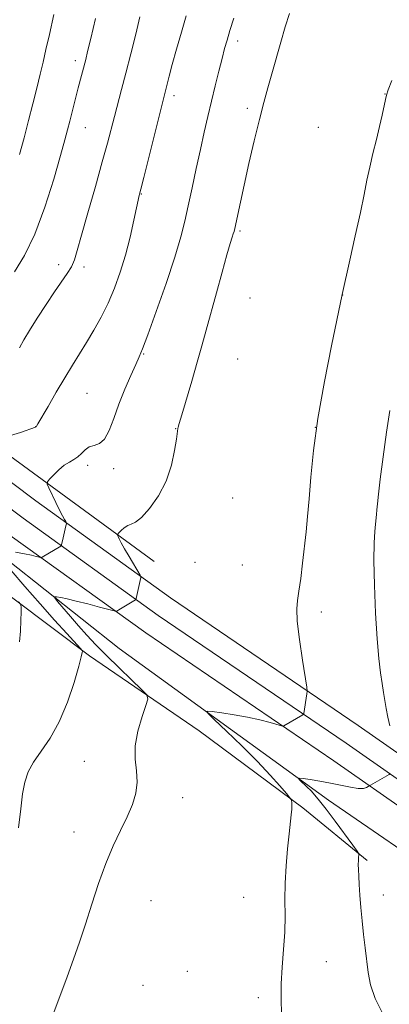
# Model space of a CAD drawing. Extents: x 2152300 to 2155200, y 357300 to 360200.
# Drawn here: x 2154326 to 2154417, y 359600 to 359840 of the extents above; entities that cross this region are included whole.
import ezdxf

# ---------------------------------------------------------------- set-up
doc = ezdxf.new("R2010")
doc.units = 0
doc.header["$MEASUREMENT"] = 0
for name, color, linetype, lineweight in [('DTM HARD BREAKLINE', 7, 'Continuous', 0), ('DTM SPOT ELEVATION', 2, 'Continuous', 13), ('INDEX CONTOUR', 41, 'Continuous', 13), ('INTERMEDIATE CONTOUR', 44, 'Continuous', 0)]:
    doc.layers.add(name, color=color, linetype=linetype, lineweight=lineweight)

msp = doc.modelspace()

# ---------------------------------------------------------------- linework, layer by layer
at = {"layer": 'DTM HARD BREAKLINE'}
for points in [[(2154653.96, 359477.55, 1148.73), (2154633.83, 359492.83, 1149.02), (2154582.22, 359530.94, 1150.33), (2154532.05, 359568.54, 1152.64), (2154483.37, 359603.64, 1155.84), (2154441.29, 359632.39, 1159.24), (2154403.03, 359659.16, 1162.81), (2154357.06, 359690.43, 1167.21), (2154323.96, 359714.28, 1170.83), (2154287.06, 359742.08, 1176.02), (2154252.27, 359769.7, 1181.1), (2154218.86, 359792.93, 1186.08), (2154176.68, 359823.73, 1191.8), (2154134.01, 359856.97, 1198.61), (2154089.11, 359895.02, 1204.38), (2154047.14, 359929.07, 1209.57), (2154012.78, 359956.73, 1213.34), (2153983.69, 359979.92, 1216.75), (2153957.533, 360000, 1219.035)], [(2154656.82, 359481.97, 1148.93), (2154636.98, 359497.03, 1149.22), (2154585.35, 359535.15, 1150.53), (2154535.16, 359572.77, 1152.84), (2154486.39, 359607.94, 1156.04), (2154444.28, 359636.71, 1159.44), (2154406.01, 359663.48, 1163.01), (2154360.07, 359694.73, 1167.41), (2154327.07, 359718.51, 1171.03), (2154290.27, 359746.23, 1176.22), (2154255.4, 359773.91, 1181.3), (2154221.91, 359797.21, 1186.28), (2154179.84, 359827.92, 1192), (2154137.32, 359861.05, 1198.81), (2154092.46, 359899.06, 1204.58), (2154050.44, 359933.15, 1209.77), (2154016.06, 359960.83, 1213.54), (2153986.92, 359984.06, 1216.95), (2153966.154, 360000, 1218.756)], [(2154659.67, 359486.39, 1148.74), (2154640.13, 359501.23, 1149.02), (2154588.48, 359539.36, 1150.33), (2154538.27, 359577, 1152.64), (2154489.41, 359612.24, 1155.84), (2154447.27, 359641.03, 1159.24), (2154408.99, 359667.8, 1162.81), (2154363.08, 359699.03, 1167.21), (2154330.18, 359722.74, 1170.83), (2154293.48, 359750.38, 1176.02), (2154258.53, 359778.12, 1181.1), (2154224.96, 359801.49, 1186.08), (2154183, 359832.11, 1191.8), (2154140.63, 359865.13, 1198.61), (2154095.81, 359903.1, 1204.38), (2154053.74, 359937.23, 1209.57), (2154019.34, 359964.93, 1213.34), (2153990.15, 359988.2, 1216.75), (2153974.776, 360000, 1218.081)], [(2153982.37, 360000, 1216.055), (2153991.21, 359993.48, 1215.1), (2154025.41, 359964.67, 1212.15), (2154067.48, 359931.76, 1207.37), (2154113.94, 359894.31, 1201.42), (2154152.55, 359862.45, 1196.05), (2154183.34, 359836.66, 1191.32), (2154216.15, 359812.83, 1186.33), (2154254.33, 359784.44, 1181.02), (2154286.14, 359760.62, 1175.97), (2154323.85, 359733.73, 1171.03), (2154359.1, 359707.87, 1166.96)], [(2154159.61, 359812.75, 1196.5), (2154163.6, 359819.94, 1195.61), (2154169.45, 359822.75, 1193.52), (2154174.72, 359819.76, 1190.89), (2154220.61, 359785.6, 1184.13), (2154261.74, 359755.88, 1177.74), (2154314.3, 359715.32, 1170.71), (2154350.6, 359686.64, 1165.84), (2154401.76, 359649.5, 1161.33)], [(2154168.85, 359815.98, 1196.56), (2154186.51, 359800.68, 1197.13), (2154201.32, 359789.31, 1196.56), (2154222.82, 359772.5, 1194.83), (2154241.45, 359758.15, 1190.37), (2154266.32, 359740.31, 1184.6), (2154290.19, 359720.56, 1178.16), (2154315.59, 359705.62, 1173.49), (2154343.31, 359684.83, 1169.77), (2154370.11, 359666.48, 1166.52), (2154395.44, 359647.67, 1163.69), (2154411.2, 359634.82, 1161.75)], [(2154401.76, 359649.5, 1161.33), (2154431.63, 359629.01, 1159.47), (2154442.59, 359620.39, 1158.57), (2154441.8, 359599.97, 1159.11)]]:
    msp.add_polyline3d(points, dxfattribs=at)
at = {"layer": 'DTM SPOT ELEVATION'}
for p in [(2154379.49, 359835.22, 1169.55), (2154339.89, 359830.41, 1176.46), (2154363.97, 359821.79, 1171.55), (2154415.5, 359822.23, 1164.05), (2154381.91, 359818.71, 1168.5), (2154342.27, 359814.02, 1175.18), (2154399.21, 359814.08, 1165.84), (2154356.02, 359797.8, 1171.92), (2154380.12, 359788.74, 1167.77), (2154335.75, 359780.45, 1174.62), (2154341.99, 359779.9, 1173.56), (2154382.51, 359772.34, 1166.81), (2154405.18, 359773.04, 1163.98), (2154356.54, 359758.64, 1169.91), (2154379.56, 359757.43, 1166.67), (2154342.71, 359749.01, 1171), (2154330.16, 359740.87, 1172.02), (2154364.37, 359740.36, 1168.06), (2154398.48, 359740.68, 1163.97), (2154342.88, 359731.42, 1169.58), (2154349.21, 359730.57, 1169.58), (2154378.27, 359723.43, 1166.26), (2154369.13, 359707.68, 1166.96), (2154380.66, 359707.06, 1165.75), (2154399.98, 359695.59, 1163.3), (2154342.04, 359659.07, 1168.98), (2154366.08, 359650.17, 1167.28), (2154339.57, 359641.73, 1168.74), (2154358.34, 359624.98, 1166.9), (2154381.03, 359625.78, 1165.08), (2154415.13, 359626.31, 1161.4), (2154401.19, 359610.05, 1162.98), (2154367.23, 359607.66, 1165.8), (2154356.39, 359604.25, 1166.46), (2154384.6, 359601.26, 1164.46)]:
    msp.add_point(p, dxfattribs=at)
at = {"layer": 'INDEX CONTOUR'}
for points in [[(2154325.234, 359710.188, 1170), (2154327.451, 359709.78, 1170), (2154329.146, 359709.427, 1170), (2154330.306, 359709.149, 1170), (2154331.401, 359708.859, 1170), (2154331.588, 359708.853, 1170), (2154331.745, 359708.932, 1170), (2154336.277, 359711.644, 1170), (2154336.453, 359711.805, 1170), (2154336.513, 359711.996, 1170), (2154336.883, 359713.68, 1170), (2154337.566, 359716.629, 1170), (2154337.668, 359717.118, 1170), (2154337.651, 359717.39, 1170), (2154337.5, 359717.677, 1170), (2154337.196, 359718.197, 1170), (2154336.709, 359719.082, 1170), (2154336.004, 359720.449, 1170), (2154335.089, 359722.315, 1170), (2154333.373, 359725.913, 1170), (2154332.977, 359726.839, 1170), (2154333.02, 359727.381, 1170), (2154333.537, 359728.003, 1170), (2154334.522, 359729.038, 1170), (2154335.801, 359730.29, 1170), (2154337.155, 359731.431, 1170), (2154338.405, 359732.23, 1170), (2154339.517, 359732.832, 1170), (2154340.493, 359733.483, 1170), (2154341.36, 359734.342, 1170), (2154342.224, 359735.241, 1170), (2154343.216, 359735.927, 1170), (2154344.42, 359736.283, 1170), (2154345.733, 359736.723, 1170), (2154347.008, 359737.798, 1170), (2154348.151, 359739.908, 1170), (2154349.262, 359742.871, 1170), (2154350.499, 359746.357, 1170), (2154351.948, 359750.015, 1170), (2154353.415, 359753.413, 1170), (2154354.642, 359756.102, 1170), (2154355.487, 359757.922, 1170), (2154356.31, 359759.887, 1170), (2154357.593, 359763.306, 1170), (2154359.637, 359769.004, 1170), (2154362.031, 359775.881, 1170), (2154364.181, 359782.352, 1170), (2154365.652, 359787.256, 1170), (2154366.626, 359791.118, 1170), (2154367.445, 359794.885, 1170), (2154368.374, 359799.264, 1170), (2154369.395, 359804.017, 1170), (2154370.413, 359808.665, 1170), (2154371.359, 359812.85, 1170), (2154372.256, 359816.694, 1170), (2154374.066, 359824.232, 1170), (2154374.947, 359827.838, 1170), (2154375.719, 359830.927, 1170), (2154376.342, 359833.314, 1170), (2154376.933, 359835.405, 1170), (2154377.644, 359837.749, 1170), (2154378.578, 359840.731, 1170)], [(2154325.945, 359642.807, 1170), (2154326.549, 359647.394, 1170), (2154326.957, 359651.052, 1170), (2154327.491, 359653.967, 1170), (2154328.339, 359656.455, 1170), (2154329.653, 359658.865, 1170), (2154331.515, 359661.532, 1170), (2154333.704, 359664.719, 1170), (2154335.926, 359668.685, 1170), (2154337.918, 359673.476, 1170), (2154339.543, 359678.326, 1170), (2154340.694, 359682.267, 1170), (2154341.315, 359684.588, 1170), (2154341.551, 359685.617, 1170), (2154341.591, 359685.944, 1170), (2154341.533, 359686.132, 1170), (2154341.1, 359686.645, 1170), (2154337.744, 359690.287, 1170), (2154334.748, 359693.577, 1170), (2154331.24, 359697.516, 1170), (2154327.55, 359701.764, 1170), (2154324.161, 359705.733, 1170)]]:
    msp.add_polyline3d(points, dxfattribs=at)
at = {"layer": 'INTERMEDIATE CONTOUR'}
for points in [[(2154323.994, 359738.678, 1172), (2154326.497, 359739.451, 1172), (2154330.126, 359740.758, 1172), (2154330.25, 359740.821, 1172), (2154330.352, 359740.957, 1172), (2154330.712, 359741.564, 1172), (2154333.181, 359745.821, 1172), (2154335.196, 359749.272, 1172), (2154337.284, 359752.794, 1172), (2154339.166, 359755.892, 1172), (2154342.607, 359761.464, 1172), (2154344.398, 359764.448, 1172), (2154346.203, 359767.668, 1172), (2154347.921, 359771.101, 1172), (2154349.469, 359774.741, 1172), (2154350.852, 359778.627, 1172), (2154352.1, 359782.811, 1172), (2154353.22, 359787.232, 1172), (2154354.159, 359791.359, 1172), (2154355.449, 359797.378, 1172), (2154355.549, 359797.751, 1172), (2154355.859, 359798.97, 1172), (2154356.572, 359801.817, 1172), (2154362.261, 359824.59, 1172), (2154362.785, 359826.609, 1172), (2154363.548, 359829.44, 1172), (2154364.585, 359833.159, 1172), (2154365.772, 359837.317, 1172), (2154366.946, 359841.335, 1172)], [(2154326.184, 359807.404, 1178), (2154327.32, 359811.536, 1178), (2154328.44, 359815.712, 1178), (2154329.499, 359819.801, 1178), (2154330.46, 359823.641, 1178), (2154331.293, 359827.065, 1178), (2154331.996, 359830.039, 1178), (2154332.689, 359833.069, 1178), (2154333.525, 359836.793, 1178), (2154334.604, 359841.661, 1178)], [(2154326.215, 359760.186, 1174), (2154327.294, 359762.136, 1174), (2154328.665, 359764.386, 1174), (2154330.545, 359767.375, 1174), (2154332.703, 359770.731, 1174), (2154334.794, 359773.882, 1174), (2154337.899, 359778.354, 1174), (2154338.902, 359779.999, 1174), (2154339.623, 359781.645, 1174), (2154340.339, 359783.953, 1174), (2154341.378, 359787.669, 1174), (2154342.944, 359793.203, 1174), (2154344.767, 359799.607, 1174), (2154346.453, 359805.597, 1174), (2154347.707, 359810.199, 1174), (2154349.416, 359816.737, 1174), (2154351.158, 359823.285, 1174), (2154352.217, 359827.335, 1174), (2154353.415, 359832.058, 1174), (2154354.617, 359836.892, 1174), (2154355.655, 359841.12, 1174)], [(2154334.231, 359596.591, 1168), (2154336.079, 359601.494, 1168), (2154337.853, 359606.301, 1168), (2154339.439, 359610.669, 1168), (2154340.903, 359614.85, 1168), (2154342.357, 359619.245, 1168), (2154343.894, 359624.118, 1168), (2154345.535, 359629.191, 1168), (2154347.281, 359634.051, 1168), (2154349.111, 359638.367, 1168), (2154350.902, 359642.149, 1168), (2154352.507, 359645.494, 1168), (2154353.788, 359648.5, 1168), (2154354.641, 359651.284, 1168), (2154354.97, 359653.965, 1168), (2154354.777, 359656.67, 1168), (2154354.443, 359659.562, 1168), (2154354.45, 359662.811, 1168), (2154355.118, 359666.448, 1168), (2154356.159, 359669.961, 1168), (2154357.125, 359672.701, 1168), (2154357.605, 359674.27, 1168), (2154357.317, 359675.292, 1168), (2154356.02, 359676.638, 1168), (2154353.61, 359678.947, 1168), (2154350.563, 359681.889, 1168), (2154347.499, 359684.903, 1168), (2154344.9, 359687.549, 1168), (2154342.691, 359689.903, 1168), (2154340.659, 359692.168, 1168), (2154338.666, 359694.457, 1168), (2154335.536, 359698.134, 1168), (2154334.835, 359698.992, 1168), (2154334.764, 359699.278, 1168), (2154335.261, 359699.234, 1168), (2154336.287, 359699.057, 1168), (2154337.88, 359698.742, 1168), (2154340.102, 359698.235, 1168), (2154342.897, 359697.524, 1168), (2154345.754, 359696.758, 1168), (2154348.042, 359696.13, 1168), (2154349.329, 359695.797, 1168), (2154349.968, 359695.775, 1168), (2154350.504, 359696.046, 1168), (2154354.55, 359698.522, 1168), (2154354.655, 359698.608, 1168), (2154354.733, 359698.823, 1168), (2154355.856, 359704.013, 1168), (2154355.859, 359704.194, 1168), (2154355.672, 359704.576, 1168), (2154352.989, 359709.11, 1168), (2154351.884, 359711.023, 1168), (2154351.089, 359712.471, 1168), (2154350.586, 359713.447, 1168), (2154350.299, 359714.043, 1168), (2154350.17, 359714.366, 1168), (2154350.226, 359714.597, 1168), (2154350.521, 359714.935, 1168), (2154351.075, 359715.509, 1168), (2154351.818, 359716.17, 1168), (2154352.652, 359716.705, 1168), (2154353.529, 359717.019, 1168), (2154354.601, 359717.499, 1168), (2154356.065, 359718.652, 1168), (2154358.023, 359720.85, 1168), (2154360.151, 359723.922, 1168), (2154362.028, 359727.561, 1168), (2154363.327, 359731.421, 1168), (2154364.111, 359735.007, 1168), (2154364.541, 359737.787, 1168), (2154364.889, 359740.392, 1168), (2154364.958, 359740.716, 1168), (2154365.218, 359741.649, 1168), (2154365.847, 359743.78, 1168), (2154368.315, 359752.037, 1168), (2154369.668, 359756.647, 1168), (2154370.806, 359760.656, 1168), (2154371.843, 359764.44, 1168), (2154374.327, 359773.584, 1168), (2154375.721, 359778.653, 1168), (2154376.915, 359782.915, 1168), (2154377.722, 359785.686, 1168), (2154378.199, 359787.231, 1168), (2154378.465, 359788.051, 1168), (2154378.634, 359788.623, 1168), (2154378.804, 359789.345, 1168), (2154380.189, 359795.783, 1168), (2154381.114, 359799.969, 1168), (2154382.292, 359805.196, 1168), (2154383.591, 359810.805, 1168), (2154384.843, 359815.988, 1168), (2154385.929, 359820.168, 1168), (2154386.909, 359823.692, 1168), (2154387.89, 359827.139, 1168), (2154390.056, 359834.875, 1168), (2154391.142, 359838.622, 1168), (2154392.171, 359841.941, 1168)], [(2154324.966, 359778.742, 1176), (2154327.422, 359782.744, 1176), (2154329.992, 359787.969, 1176), (2154332.443, 359794.541, 1176), (2154334.583, 359801.406, 1176), (2154336.235, 359807.22, 1176), (2154337.295, 359811.032, 1176), (2154337.963, 359813.478, 1176), (2154338.515, 359815.587, 1176), (2154340.567, 359823.705, 1176), (2154342.403, 359830.679, 1176), (2154342.869, 359832.593, 1176), (2154343.615, 359835.755, 1176), (2154344.75, 359840.646, 1176)], [(2154390.217, 359597.335, 1164), (2154390.171, 359600.816, 1164), (2154390.185, 359604.595, 1164), (2154390.417, 359608.72, 1164), (2154390.757, 359613.014, 1164), (2154391.027, 359617.244, 1164), (2154391.106, 359621.251, 1164), (2154391.094, 359625.172, 1164), (2154391.147, 359629.22, 1164), (2154391.379, 359633.499, 1164), (2154391.732, 359637.671, 1164), (2154392.103, 359641.291, 1164), (2154392.629, 359645.971, 1164), (2154392.752, 359647.344, 1164), (2154392.781, 359648.329, 1164), (2154392.751, 359649.004, 1164), (2154392.705, 359649.423, 1164), (2154392.633, 359649.692, 1164), (2154392.312, 359650.139, 1164), (2154391.467, 359651.148, 1164), (2154389.872, 359653.015, 1164), (2154387.492, 359655.687, 1164), (2154384.341, 359659.026, 1164), (2154380.559, 359662.805, 1164), (2154376.79, 359666.445, 1164), (2154373.807, 359669.279, 1164), (2154372.232, 359670.824, 1164), (2154372.1, 359671.33, 1164), (2154373.3, 359671.232, 1164), (2154375.652, 359670.895, 1164), (2154378.712, 359670.415, 1164), (2154381.971, 359669.819, 1164), (2154384.968, 359669.149, 1164), (2154387.457, 359668.507, 1164), (2154390.202, 359667.737, 1164), (2154390.612, 359667.668, 1164), (2154390.817, 359667.741, 1164), (2154395.489, 359670.413, 1164), (2154395.661, 359670.565, 1164), (2154395.71, 359670.736, 1164), (2154396.46, 359675.515, 1164), (2154396.52, 359676.153, 1164), (2154396.411, 359677.205, 1164), (2154395.375, 359683.778, 1164), (2154394.632, 359688.822, 1164), (2154394.088, 359693.323, 1164), (2154393.95, 359696.302, 1164), (2154394.141, 359698.391, 1164), (2154394.515, 359700.614, 1164), (2154394.946, 359703.744, 1164), (2154395.39, 359707.523, 1164), (2154396.23, 359715.124, 1164), (2154396.619, 359718.902, 1164), (2154397.007, 359723.242, 1164), (2154397.44, 359728.561, 1164), (2154398.089, 359735.061, 1164), (2154399.149, 359742.888, 1164), (2154400.714, 359751.883, 1164), (2154402.438, 359760.67, 1164), (2154405.06, 359773.201, 1164), (2154406.964, 359781.626, 1164), (2154408.279, 359787.534, 1164), (2154409.51, 359793.222, 1164), (2154410.422, 359797.668, 1164), (2154411.118, 359801.169, 1164), (2154411.794, 359804.351, 1164), (2154412.589, 359807.694, 1164), (2154413.439, 359811.085, 1164), (2154414.225, 359814.271, 1164), (2154414.856, 359817.022, 1164), (2154415.66, 359820.857, 1164), (2154415.916, 359821.96, 1164), (2154416.331, 359823.242, 1164), (2154417.182, 359825.548, 1164)], [(2154416.714, 359667.699, 1162), (2154416.266, 359669.809, 1162), (2154415.834, 359671.92, 1162), (2154415.475, 359673.899, 1162), (2154415.156, 359675.878, 1162), (2154414.818, 359678.053, 1162), (2154414.427, 359680.668, 1162), (2154414.004, 359684.147, 1162), (2154413.592, 359688.961, 1162), (2154413.233, 359695.285, 1162), (2154412.97, 359702.122, 1162), (2154412.846, 359708.179, 1162), (2154412.881, 359712.469, 1162), (2154413.023, 359715.234, 1162), (2154413.194, 359717.019, 1162), (2154413.451, 359719.42, 1162), (2154413.553, 359720.559, 1162), (2154413.674, 359722.026, 1162), (2154413.907, 359724.337, 1162), (2154414.357, 359728.063, 1162), (2154415.082, 359733.456, 1162), (2154415.938, 359739.491, 1162), (2154416.729, 359744.824, 1162)], [(2154326.213, 359688.254, 1172), (2154326.43, 359690.858, 1172), (2154326.564, 359693.509, 1172), (2154326.639, 359695.63, 1172), (2154326.651, 359696.829, 1172), (2154326.479, 359697.46, 1172), (2154325.979, 359698.064, 1172)], [(2154415.082, 359597.15, 1162), (2154413.128, 359601.035, 1162), (2154411.956, 359604.392, 1162), (2154411.381, 359607.375, 1162), (2154410.707, 359613.429, 1162), (2154410.32, 359616.711, 1162), (2154409.952, 359620.038, 1162), (2154409.649, 359623.291, 1162), (2154409.415, 359626.304, 1162), (2154409.239, 359628.903, 1162), (2154409.113, 359630.963, 1162), (2154409.037, 359632.557, 1162), (2154409.012, 359633.804, 1162), (2154409.035, 359634.805, 1162), (2154409.081, 359635.57, 1162), (2154409.13, 359636.087, 1162), (2154409.101, 359636.438, 1162), (2154408.713, 359637.079, 1162), (2154407.635, 359638.56, 1162), (2154403.318, 359644.406, 1162), (2154401.118, 359647.348, 1162), (2154399.536, 359649.405, 1162), (2154398.42, 359650.758, 1162), (2154397.47, 359651.794, 1162), (2154396.464, 359652.809, 1162), (2154394.745, 359654.463, 1162), (2154394.384, 359654.846, 1162), (2154394.585, 359654.94, 1162), (2154395.522, 359654.827, 1162), (2154397.285, 359654.574, 1162), (2154399.633, 359654.204, 1162), (2154402.244, 359653.726, 1162), (2154407.128, 359652.679, 1162), (2154408.985, 359652.392, 1162), (2154410.247, 359652.414, 1162), (2154411.007, 359652.632, 1162), (2154411.42, 359652.88, 1162), (2154411.656, 359653.043, 1162), (2154411.953, 359653.218, 1162), (2154416.585, 359655.777, 1162), (2154416.817, 359655.966, 1162)]]:
    msp.add_polyline3d(points, dxfattribs=at)

doc.saveas('drawing.dxf')
